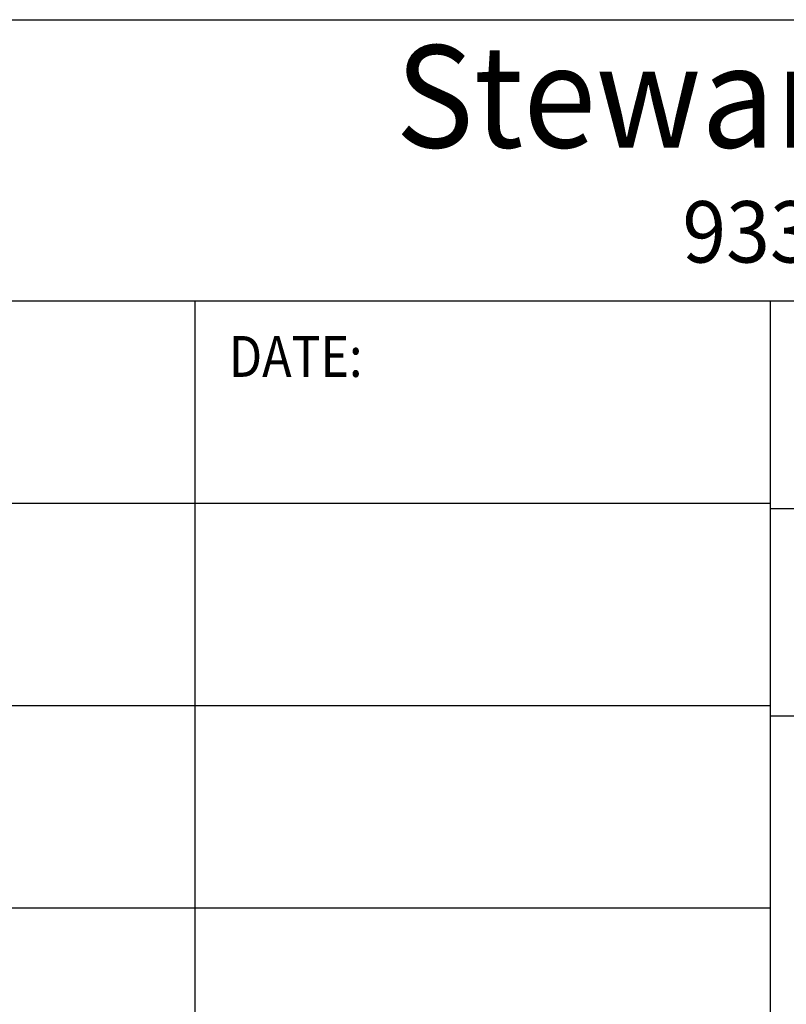
# Model space of a CAD drawing. Extents: x 0.5 to 33.5, y 0.5 to 21.5.
# Drawn here: x 26 to 27.5, y 2.4 to 4.3 of the extents above; entities that cross this region are included whole.
import ezdxf
from ezdxf.enums import TextEntityAlignment as Align

# ---------------------------------------------------------------- set-up
doc = ezdxf.new("R2010")
doc.units = 0
doc.header["$MEASUREMENT"] = 0
doc.linetypes.add('HIDDENNEW0', pattern=[0.1875, 0.0625, -0.0625, 0.0625])
for name, color, linetype in [('4', 7, 'CONTINUOUS'), ('DIM', 2, 'HIDDENNEW0'), ('TITLE', 1, 'CONTINUOUS'), ('TXT', 4, 'HIDDENNEW0')]:
    doc.layers.add(name, color=color, linetype=linetype)
doc.styles.get("Standard").update_dxf_attribs({"font": 'monotxt.shx'})

# ---------------------------------------------------------------- blocks, each defined once
blk = doc.blocks.new('SDTIT00')
at = {"layer": 'TXT', "color": 7, "linetype": 'Continuous'}
for p, q in [((24, 3.8312), (33, 3.8312)), ((24, 3.2812), (33, 3.2812)), ((25.875, 3.2812), (25.875, 0.5)), ((27, 3.2812), (27, 0.5)), ((24, 2.8854), (27, 2.8854)), ((27, 2.875), (33, 2.875)), ((24, 2.4896), (27, 2.4896)), ((33, 2.4688), (27, 2.4688)), ((24, 2.0938), (27, 2.0938))]:
    blk.add_line(p, q, dxfattribs=at)
at = {"layer": '4', "color": 4, "linetype": 'Continuous', "flags": 4}
for tag, p in [('ACAD', (21.9167, 3.2131)), ('MECH', (22.75, 3.2131)), ('IDEAS', (23.5833, 3.2131)), ('DRAFTER', (24.9375, 2.5582)), ('CHECKER', (24.9375, 2.1623)), ('CHECK_DATE', (26.4375, 2.1623)), ('APP_1_DATE', (26.4375, 1.7665)), ('APP_2_DATE', (26.4375, 1.3707)), ('APP_3_DATE', (26.4375, 0.9748)), ('APP_4_DATE', (26.4375, 0.579))]:
    blk.add_attdef(tag, text='', height=0.11, dxfattribs=at).set_placement(p, align=Align.CENTER)
for tag, p, width in [('CATEGORY_NAME', (27.8209, 2.978), 1.636364), ('PROJECT_NAME', (27.8209, 2.5718), 1.636364), ('TOLX', (19.774, 2.2669), 0.727273), ('TOLXX', (19.774, 2.1374), 0.727273), ('TITLE1', (27.5885, 2.1055), 1.636364), ('TOLXXX', (19.774, 2.0078), 0.727273), ('TITLE2', (27.5885, 1.7592), 1.636364), ('TITLE3', (27.5885, 1.413), 1.636364), ("MAT'L_1", (19.0791, 0.8753), 1.272727), ('SCALE', (27.9085, 0.7474), 1.090909), ('DWG_NO.', (29.4074, 0.6276), 2.272727), ("MAT'L_2", (19.0791, 0.6069), 1.272727), ('S2', (32.6792, 0.1971), 0.909091), ('FINISH', (19.1281, 0.0722), 1.272727)]:
    blk.add_attdef(tag, p, '', height=0.11, dxfattribs=dict(at, width=width))
for tag, p in [('NA6', (21.65, 2.9059)), ('UO6', (22.9, 2.9059)), ('NA5', (21.65, 2.5358)), ('UO5', (22.9, 2.5358)), ('NA4', (21.65, 2.1656)), ('UO4', (22.9, 2.1656)), ('NA3', (21.65, 1.7955)), ('UO3', (22.9, 1.7955)), ('NA2', (21.65, 1.4253)), ('UO2', (22.9, 1.4253)), ('NA1', (21.65, 1.0552)), ('UO1', (22.9, 1.0552))]:
    blk.add_attdef(tag, text='', height=0.11, dxfattribs=at).set_placement(p, align=Align.MIDDLE_LEFT)
for tag, width, p in [('TOLA', 0.727273, (20.875, 2.2669)), ('REV_LTR', 3.181818, (32.6135, 0.5926))]:
    blk.add_attdef(tag, text='', height=0.11, dxfattribs=dict(at, width=width)).set_placement(p, align=Align.CENTER)
at = {"layer": 'DIM', "color": 2, "linetype": 'Continuous'}
for s, height, width, p in [('Steward Observatory, University of Arizona', 0.2, 0.940452, (28.8317, 3.5812)), ('933 N. Cherry Avenue, Tucson, AZ  85721   (520)621-7659', 0.12, 0.942309, (28.8317, 3.3563))]:
    blk.add_text(s, height=height, dxfattribs=dict(at, width=width)).set_placement(p, align=Align.CENTER)
at = {"layer": 'DIM', "color": 2, "linetype": 'Continuous', "width": 0.8666}
blk.add_text('DATE:', height=0.08, dxfattribs=at).set_placement((25.9417, 3.1326))

msp = doc.modelspace()

# ---------------------------------------------------------------- block references
at = {"layer": 'TITLE'}
msp.add_blockref('SDTIT00', (0.5, 0.5), dxfattribs=at)

doc.saveas('drawing.dxf')
